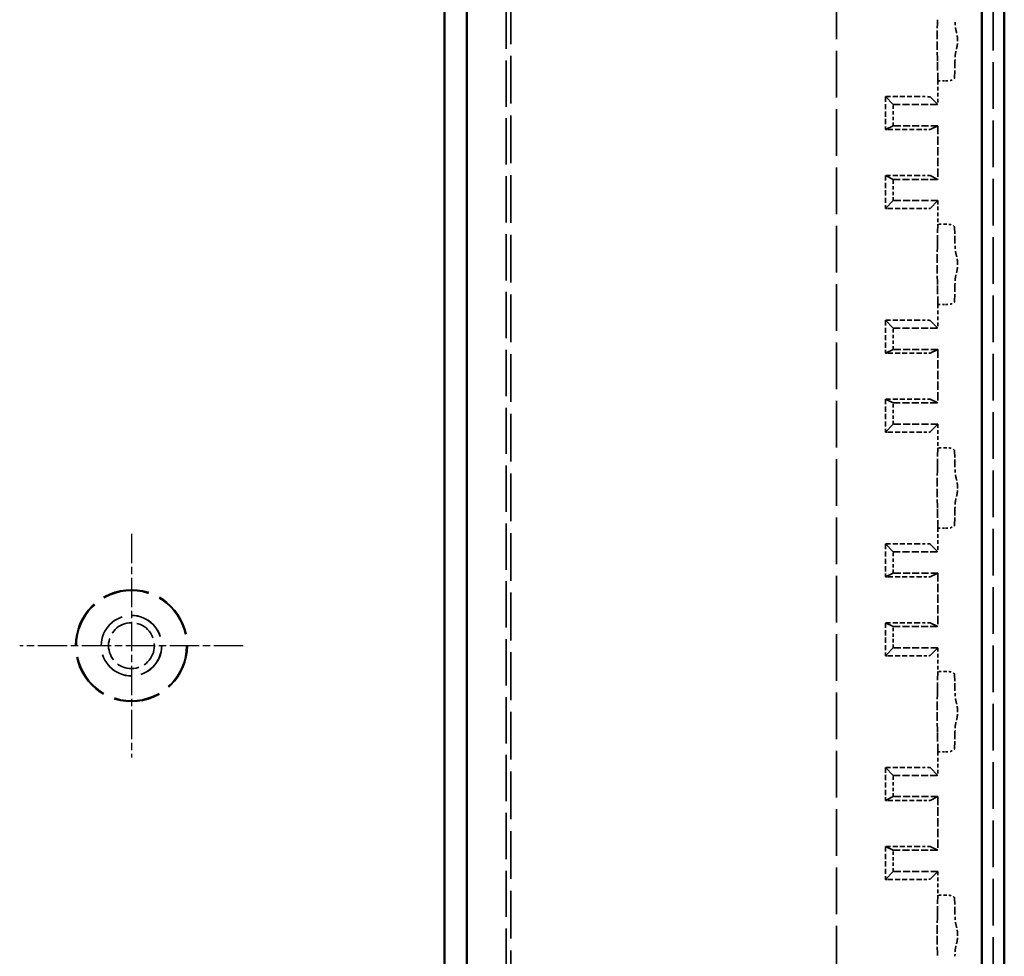
# Model space of a CAD drawing. Extents: x 1 to 1188, y 0 to 840.
# Drawn here: x 518 to 563, y 373 to 415 of the extents above; entities that cross this region are included whole.
import ezdxf

# ---------------------------------------------------------------- set-up
doc = ezdxf.new("R2010")
doc.units = 0
doc.header["$LTSCALE"] = 0.5
for name, pattern in [('CHAIN', [0.3543, 0.2362, -0.0295, 0.0591, -0.0295]), ('DASH_DOT', [0.37, 0.24, -0.06, 0.01, -0.06]), ('DASHED', [0.2067, 0.1654, -0.0413])]:
    doc.linetypes.add(name, pattern=pattern)
for name, color, linetype, lineweight in [('Mittelpunktmarkierung (ISO)', 1, 'DASH_DOT', 25), ('Sichtbar (ISO)', 7, 'CONTINUOUS', 50), ('Verdeckt (ISO)', 5, 'DASHED', 35)]:
    doc.layers.add(name, color=color, linetype=linetype, lineweight=lineweight)

msp = doc.modelspace()

# ---------------------------------------------------------------- linework, layer by layer
at = {"layer": 'Mittelpunktmarkierung (ISO)', "linetype": 'CHAIN', "ltscale": 11.111974}
for p, q in [((523.47272, 391.87383), (523.47272, 381.87383)), ((528.47272, 386.87383), (518.47272, 386.87383))]:
    msp.add_line(p, q, dxfattribs=at)
at = {"layer": 'Sichtbar (ISO)'}
for p, q in [((537.47272, 352.52383), (537.47272, 495.32383)), ((538.47272, 352.52383), (538.47272, 495.32383)), ((561.52272, 495.32383), (561.52272, 352.52383)), ((562.52272, 352.52383), (562.52272, 495.32383))]:
    msp.add_line(p, q, dxfattribs=at)
at = {"layer": 'Verdeckt (ISO)', "ltscale": 25.242222}
msp.add_line((562.02272, 350.87789), (562.02272, 496.96977), dxfattribs=at)
at = {"layer": 'Verdeckt (ISO)', "ltscale": 25.03904}
msp.add_line((540.23046, 354.03968), (540.23046, 493.78006), dxfattribs=at)
at = {"layer": 'Verdeckt (ISO)', "ltscale": 25.801361}
msp.add_line((540.44481, 493.24071), (540.44481, 354.57903), dxfattribs=at)
at = {"layer": 'Verdeckt (ISO)', "ltscale": 25.241522}
msp.add_line((555.02272, 491.73636), (555.02272, 356.08337), dxfattribs=at)
at = {"layer": 'Verdeckt (ISO)', "ltscale": 4.791079}
for p, q in [((559.53002, 412.98414), (559.55065, 412.12383)), ((559.55065, 405.72383), (559.53002, 404.86352)), ((559.53002, 402.98414), (559.55065, 402.12383)), ((559.55065, 395.72383), (559.53002, 394.86352)), ((559.53002, 392.98414), (559.55065, 392.12383)), ((559.55065, 385.72383), (559.53002, 384.86352)), ((559.53002, 382.98414), (559.55065, 382.12383)), ((559.55065, 375.72383), (559.53002, 374.86352))]:
    msp.add_line(p, q, dxfattribs=at)
at = {"layer": 'Verdeckt (ISO)', "ltscale": 3.987353}
for p, q in [((560.29825, 412.26815), (560.31542, 412.98414)), ((560.31542, 404.86352), (560.29825, 405.57951)), ((560.29825, 402.26815), (560.31542, 402.98414)), ((560.31542, 394.86352), (560.29825, 395.57951)), ((560.29825, 392.26815), (560.31542, 392.98414)), ((560.31542, 384.86352), (560.29825, 385.57951)), ((560.29825, 382.26815), (560.31542, 382.98414)), ((560.31542, 374.86352), (560.29825, 375.57951))]:
    msp.add_line(p, q, dxfattribs=at)
at = {"layer": 'Verdeckt (ISO)', "ltscale": 1.996739}
for p, q in [((559.55065, 412.12383), (559.55065, 411.07546)), ((559.55065, 406.77221), (559.55065, 405.72383)), ((559.55065, 402.12383), (559.55065, 401.07546)), ((559.55065, 396.77221), (559.55065, 395.72383)), ((559.55065, 392.12383), (559.55065, 391.07546)), ((559.55065, 386.77221), (559.55065, 385.72383)), ((559.55065, 382.12383), (559.55065, 381.07546)), ((559.55065, 376.77221), (559.55065, 375.72383))]:
    msp.add_line(p, q, dxfattribs=at)
at = {"layer": 'Verdeckt (ISO)', "ltscale": 0.662017}
for p, q in [((559.55065, 412.12383), (559.89827, 412.12383)), ((559.89827, 405.72383), (559.55065, 405.72383)), ((559.55065, 402.12383), (559.89827, 402.12383)), ((559.89827, 395.72383), (559.55065, 395.72383)), ((559.55065, 392.12383), (559.89827, 392.12383)), ((559.89827, 385.72383), (559.55065, 385.72383)), ((559.55065, 382.12383), (559.89827, 382.12383)), ((559.89827, 375.72383), (559.55065, 375.72383))]:
    msp.add_line(p, q, dxfattribs=at)
at = {"layer": 'Verdeckt (ISO)', "ltscale": 2.808967}
for p, q in [((557.2024, 411.42371), (557.2024, 409.9489)), ((557.2024, 407.89877), (557.2024, 406.42396)), ((557.2024, 401.42371), (557.2024, 399.9489)), ((557.2024, 397.89877), (557.2024, 396.42396)), ((557.2024, 391.42371), (557.2024, 389.9489)), ((557.2024, 387.89877), (557.2024, 386.42396)), ((557.2024, 381.42371), (557.2024, 379.9489)), ((557.2024, 377.89877), (557.2024, 376.42396))]:
    msp.add_line(p, q, dxfattribs=at)
at = {"layer": 'Verdeckt (ISO)', "ltscale": 24.134363}
for p, q in [((557.55065, 411.07546), (557.2024, 411.42371)), ((557.55065, 406.77221), (557.2024, 406.42396)), ((557.55065, 401.07546), (557.2024, 401.42371)), ((557.55065, 396.77221), (557.2024, 396.42396)), ((557.55065, 391.07546), (557.2024, 391.42371)), ((557.55065, 386.77221), (557.2024, 386.42396)), ((557.55065, 381.07546), (557.2024, 381.42371)), ((557.55065, 376.77221), (557.2024, 376.42396))]:
    msp.add_line(p, q, dxfattribs=at)
at = {"layer": 'Verdeckt (ISO)', "ltscale": 2.63763}
for p, q in [((558.70661, 411.42383), (557.32176, 411.42383)), ((557.32176, 409.94883), (558.70661, 409.94883)), ((558.70661, 407.89883), (557.32176, 407.89883)), ((557.32176, 406.42383), (558.70661, 406.42383)), ((558.70661, 401.42383), (557.32176, 401.42383)), ((557.32176, 399.94883), (558.70661, 399.94883)), ((558.70661, 397.89883), (557.32176, 397.89883)), ((557.32176, 396.42383), (558.70661, 396.42383)), ((558.70661, 391.42383), (557.32176, 391.42383)), ((557.32176, 389.94883), (558.70661, 389.94883)), ((558.70661, 387.89883), (557.32176, 387.89883)), ((557.32176, 386.42383), (558.70661, 386.42383)), ((558.70661, 381.42383), (557.32176, 381.42383)), ((557.32176, 379.94883), (558.70661, 379.94883)), ((558.70661, 377.89883), (557.32176, 377.89883)), ((557.32176, 376.42383), (558.70661, 376.42383))]:
    msp.add_line(p, q, dxfattribs=at)
at = {"layer": 'Verdeckt (ISO)', "ltscale": 1.814006}
for p, q in [((557.55065, 410.12302), (557.55065, 411.07546)), ((557.55065, 406.77221), (557.55065, 407.72465)), ((557.55065, 400.12302), (557.55065, 401.07546)), ((557.55065, 396.77221), (557.55065, 397.72465)), ((557.55065, 390.12302), (557.55065, 391.07546)), ((557.55065, 386.77221), (557.55065, 387.72465)), ((557.55065, 380.12302), (557.55065, 381.07546)), ((557.55065, 376.77221), (557.55065, 377.72465))]:
    msp.add_line(p, q, dxfattribs=at)
at = {"layer": 'Verdeckt (ISO)', "ltscale": 3.809293}
for p, q in [((557.55065, 411.07546), (559.55065, 411.07546)), ((559.55065, 410.12302), (557.55065, 410.12302)), ((557.55065, 407.72465), (559.55065, 407.72465)), ((559.55065, 406.77221), (557.55065, 406.77221)), ((557.55065, 401.07546), (559.55065, 401.07546)), ((559.55065, 400.12302), (557.55065, 400.12302)), ((557.55065, 397.72465), (559.55065, 397.72465)), ((559.55065, 396.77221), (557.55065, 396.77221)), ((557.55065, 391.07546), (559.55065, 391.07546)), ((559.55065, 390.12302), (557.55065, 390.12302)), ((557.55065, 387.72465), (559.55065, 387.72465)), ((559.55065, 386.77221), (557.55065, 386.77221)), ((557.55065, 381.07546), (559.55065, 381.07546)), ((559.55065, 380.12302), (557.55065, 380.12302)), ((557.55065, 377.72465), (559.55065, 377.72465)), ((559.55065, 376.77221), (557.55065, 376.77221))]:
    msp.add_line(p, q, dxfattribs=at)
at = {"layer": 'Verdeckt (ISO)', "ltscale": 23.843351}
for p, q in [((559.55065, 411.07546), (559.20659, 411.41951)), ((559.20659, 406.42816), (559.55065, 406.77221)), ((559.55065, 401.07546), (559.20659, 401.41951)), ((559.20659, 396.42816), (559.55065, 396.77221)), ((559.55065, 391.07546), (559.20659, 391.41951)), ((559.20659, 386.42816), (559.55065, 386.77221)), ((559.55065, 381.07546), (559.20659, 381.41951)), ((559.20659, 376.42816), (559.55065, 376.77221))]:
    msp.add_line(p, q, dxfattribs=at)
at = {"layer": 'Verdeckt (ISO)', "ltscale": 24.133675}
for p, q in [((557.55065, 410.12302), (557.2024, 409.9489)), ((557.55065, 407.72465), (557.2024, 407.89877)), ((557.55065, 400.12302), (557.2024, 399.9489)), ((557.55065, 397.72465), (557.2024, 397.89877)), ((557.55065, 390.12302), (557.2024, 389.9489)), ((557.55065, 387.72465), (557.2024, 387.89877)), ((557.55065, 380.12302), (557.2024, 379.9489)), ((557.55065, 377.72465), (557.2024, 377.89877))]:
    msp.add_line(p, q, dxfattribs=at)
at = {"layer": 'Verdeckt (ISO)', "ltscale": 23.84267}
for p, q in [((559.20659, 409.95099), (559.55065, 410.12302)), ((559.55065, 407.72465), (559.20659, 407.89667)), ((559.20659, 399.95099), (559.55065, 400.12302)), ((559.55065, 397.72465), (559.20659, 397.89667)), ((559.20659, 389.95099), (559.55065, 390.12302)), ((559.55065, 387.72465), (559.20659, 387.89667)), ((559.20659, 379.95099), (559.55065, 380.12302)), ((559.55065, 377.72465), (559.20659, 377.89667))]:
    msp.add_line(p, q, dxfattribs=at)
at = {"layer": 'Verdeckt (ISO)', "ltscale": 4.568067}
for p, q in [((559.55065, 410.12302), (559.55065, 407.72465)), ((559.55065, 400.12302), (559.55065, 397.72465)), ((559.55065, 390.12302), (559.55065, 387.72465)), ((559.55065, 380.12302), (559.55065, 377.72465))]:
    msp.add_line(p, q, dxfattribs=at)
at = {"layer": 'Verdeckt (ISO)', "ltscale": 25.331339}
msp.add_circle((523.47272, 386.87383), 2.5, dxfattribs=at)
at = {"layer": 'Verdeckt (ISO)', "ltscale": 24.9741}
msp.add_circle((523.47272, 386.87383), 2.46474, dxfattribs=at)
at = {"layer": 'Verdeckt (ISO)', "ltscale": 20.584703}
msp.add_circle((523.47272, 386.87383), 1.35436, dxfattribs=at)
at = {"layer": 'Verdeckt (ISO)', "ltscale": 20.518385}
msp.add_circle((523.47272, 386.87383), 1.35, dxfattribs=at)
at = {"layer": 'Verdeckt (ISO)', "ltscale": 12.266651}
msp.add_circle((523.47272, 386.87383), 1.025, dxfattribs=at)
at = {"layer": 'Verdeckt (ISO)', "ltscale": 4.654017}
for centre in [(559.533, 413.92383), (559.533, 403.92383), (559.533, 393.92383), (559.533, 383.92383), (559.533, 373.92383)]:
    msp.add_ellipse(centre, major_axis=(0, -1), ratio=0.00872687, start_param=3.4906585, end_param=5.93411946, dxfattribs=at)
at = {"layer": 'Verdeckt (ISO)', "ltscale": 0.766365}
for centre, start_param, end_param in [((560.31244, 413.92383), 5.53172255, 5.93411946), ((560.31244, 413.92383), 3.4906585, 3.89305541), ((560.31244, 403.92383), 5.53172255, 5.93411946), ((560.31244, 403.92383), 3.4906585, 3.89305541), ((560.31244, 393.92383), 5.53172255, 5.93411946), ((560.31244, 393.92383), 3.4906585, 3.89305541), ((560.31244, 383.92383), 5.53172255, 5.93411946), ((560.31244, 383.92383), 3.4906585, 3.89305541), ((560.31244, 373.92383), 5.53172255, 5.93411946), ((560.31244, 373.92383), 3.4906585, 3.89305541)]:
    msp.add_ellipse(centre, major_axis=(0, 1), ratio=0.00872687, start_param=start_param, end_param=end_param, dxfattribs=at)
at = {"layer": 'Verdeckt (ISO)', "ltscale": 1.228282}
for centre, major_axis, start_param, end_param in [((559.89827, 412.26942), (0.4, 0), 4.71238898, 6.27445866), ((559.89827, 405.57824), (-0.4, 0), 3.1503193, 4.71238898), ((559.89827, 402.26942), (0.4, 0), 4.71238898, 6.27445866), ((559.89827, 395.57824), (-0.4, 0), 3.1503193, 4.71238898), ((559.89827, 392.26942), (0.4, 0), 4.71238898, 6.27445866), ((559.89827, 385.57824), (-0.4, 0), 3.1503193, 4.71238898), ((559.89827, 382.26942), (0.4, 0), 4.71238898, 6.27445866), ((559.89827, 375.57824), (-0.4, 0), 3.1503193, 4.71238898)]:
    msp.add_ellipse(centre, major_axis=major_axis, ratio=0.36397023, start_param=start_param, end_param=end_param, dxfattribs=at)
at = {"layer": 'Verdeckt (ISO)', "ltscale": 0.229466}
for centre, major_axis, ratio, start_param, end_param in [((557.32176, 411.41947), (-0.5, 0), 0.00872687, 4.71238898, 4.95344172), ((557.32176, 409.95101), (0.5, 0), 0.00436335, 4.47133623, 4.71238898), ((557.32176, 407.89665), (-0.5, 0), 0.00436335, 4.71238898, 4.95344173), ((557.32176, 406.4282), (0.5, 0), 0.00872687, 4.47133624, 4.71238898), ((557.32176, 401.41947), (-0.5, 0), 0.00872687, 4.71238898, 4.95344172), ((557.32176, 399.95101), (0.5, 0), 0.00436335, 4.47133623, 4.71238898), ((557.32176, 397.89665), (-0.5, 0), 0.00436335, 4.71238898, 4.95344173), ((557.32176, 396.4282), (0.5, 0), 0.00872687, 4.47133624, 4.71238898), ((557.32176, 391.41947), (-0.5, 0), 0.00872687, 4.71238898, 4.95344172), ((557.32176, 389.95101), (0.5, 0), 0.00436335, 4.47133623, 4.71238898), ((557.32176, 387.89665), (-0.5, 0), 0.00436335, 4.71238898, 4.95344173), ((557.32176, 386.4282), (0.5, 0), 0.00872687, 4.47133624, 4.71238898), ((557.32176, 381.41947), (-0.5, 0), 0.00872687, 4.71238898, 4.95344172), ((557.32176, 379.95101), (0.5, 0), 0.00436335, 4.47133623, 4.71238898), ((557.32176, 377.89665), (-0.5, 0), 0.00436335, 4.71238898, 4.95344173), ((557.32176, 376.4282), (0.5, 0), 0.00872687, 4.47133624, 4.71238898)]:
    msp.add_ellipse(centre, major_axis=major_axis, ratio=ratio, start_param=start_param, end_param=end_param, dxfattribs=at)
at = {"layer": 'Verdeckt (ISO)', "ltscale": 1.487563}
for centre, major_axis, start_param, end_param in [((558.70661, 411.41947), (-0.5, 0), 3.1503193, 4.71238898), ((558.70661, 406.4282), (0.5, 0), 4.71238898, 6.27445866), ((558.70661, 401.41947), (-0.5, 0), 3.1503193, 4.71238898), ((558.70661, 396.4282), (0.5, 0), 4.71238898, 6.27445866), ((558.70661, 391.41947), (-0.5, 0), 3.1503193, 4.71238898), ((558.70661, 386.4282), (0.5, 0), 4.71238898, 6.27445866), ((558.70661, 381.41947), (-0.5, 0), 3.1503193, 4.71238898), ((558.70661, 376.4282), (0.5, 0), 4.71238898, 6.27445866)]:
    msp.add_ellipse(centre, major_axis=major_axis, ratio=0.00872687, start_param=start_param, end_param=end_param, dxfattribs=at)
at = {"layer": 'Verdeckt (ISO)', "ltscale": 1.487541}
for centre, major_axis, start_param, end_param in [((558.70661, 409.95101), (0.5, 0), 4.71238898, 6.27445847), ((558.70661, 407.89665), (-0.5, 0), 3.15031949, 4.71238898), ((558.70661, 399.95101), (0.5, 0), 4.71238898, 6.27445847), ((558.70661, 397.89665), (-0.5, 0), 3.15031949, 4.71238898), ((558.70661, 389.95101), (0.5, 0), 4.71238898, 6.27445847), ((558.70661, 387.89665), (-0.5, 0), 3.15031949, 4.71238898), ((558.70661, 379.95101), (0.5, 0), 4.71238898, 6.27445847), ((558.70661, 377.89665), (-0.5, 0), 3.15031949, 4.71238898)]:
    msp.add_ellipse(centre, major_axis=major_axis, ratio=0.00436335, start_param=start_param, end_param=end_param, dxfattribs=at)
at = {"layer": 'Verdeckt (ISO)', "ltscale": 3.15867}
msp.add_open_spline([(560.31839, 413.19314), (560.31853, 413.20709), (560.31932, 413.22124), (560.3286, 413.32508), (560.35812, 413.43418), (560.41288, 413.67123), (560.43557, 413.79975), (560.43557, 414.04791), (560.41288, 414.17643), (560.35812, 414.41348), (560.3286, 414.52258), (560.31932, 414.62642), (560.31853, 414.64058), (560.31839, 414.65452)], degree=3, knots=[0.241876635, 0.241876635, 0.241876635, 0.241876635, 0.247699686, 0.247699686, 0.284924013, 0.284924013, 0.322148339, 0.322148339, 0.359372666, 0.359372666, 0.396596993, 0.396596993, 0.402420043, 0.402420043, 0.402420043, 0.402420043], dxfattribs=at)
at = {"layer": 'Verdeckt (ISO)', "ltscale": 3.158635}
for points in [[(560.31839, 403.19314), (560.31843, 403.19675), (560.31851, 403.20036), (560.32162, 403.29551), (560.35164, 403.40849), (560.40992, 403.6564), (560.43557, 403.7919), (560.43557, 404.05576), (560.40992, 404.19126), (560.35164, 404.43917), (560.32162, 404.55215), (560.31851, 404.64731), (560.31843, 404.65091), (560.31839, 404.65452)], [(560.31839, 393.19314), (560.31843, 393.19675), (560.31851, 393.20036), (560.32162, 393.29551), (560.35164, 393.40849), (560.40992, 393.6564), (560.43557, 393.7919), (560.43557, 394.05576), (560.40992, 394.19126), (560.35164, 394.43917), (560.32162, 394.55215), (560.31851, 394.64731), (560.31843, 394.65091), (560.31839, 394.65452)], [(560.31839, 383.19314), (560.31843, 383.19675), (560.31851, 383.20036), (560.32162, 383.29551), (560.35164, 383.40849), (560.40992, 383.6564), (560.43557, 383.7919), (560.43557, 384.05576), (560.40992, 384.19126), (560.35164, 384.43917), (560.32162, 384.55215), (560.31851, 384.64731), (560.31843, 384.65091), (560.31839, 384.65452)], [(560.31839, 373.19314), (560.31843, 373.19675), (560.31851, 373.20036), (560.32162, 373.29551), (560.35164, 373.40849), (560.40992, 373.6564), (560.43557, 373.7919), (560.43557, 374.05576), (560.40992, 374.19126), (560.35164, 374.43917), (560.32162, 374.55215), (560.31851, 374.64731), (560.31843, 374.65091), (560.31839, 374.65452)]]:
    msp.add_open_spline(points, degree=3, knots=[-0.242515575, -0.242515575, -0.242515575, -0.242515575, -0.240958041, -0.240958041, -0.201379798, -0.201379798, -0.161801555, -0.161801555, -0.122223313, -0.122223313, -0.08264507, -0.08264507, -0.081087536, -0.081087536, -0.081087536, -0.081087536], dxfattribs=at)

doc.saveas('drawing.dxf')
